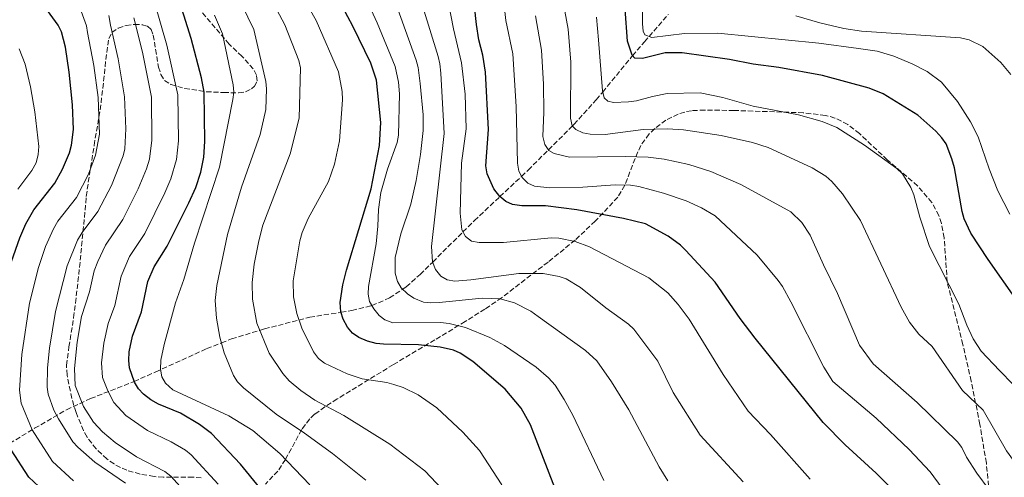
# Model space of a CAD drawing. Units: metres. Extents: x 617049 to 620483, y 4766449 to 4768821.
# Drawn here: x 619707 to 620041, y 4767310 to 4767465 of the extents above; entities that cross this region are included whole.
import ezdxf

# ---------------------------------------------------------------- set-up
doc = ezdxf.new("R2010")
doc.units = ezdxf.units.M
doc.header["$MEASUREMENT"] = 0
doc.linetypes.add('DGN Style 3', pattern=[2.435891, 1.739922, -0.695969])
for name, color, linetype, lineweight in [('Barranco lineal', 142, 'DGN Style 3', 13), ('Curva de nivel directora', 30, 'Continuous', 30), ('Curva de nivel intermedia', 30, 'Continuous', 0), ('Zona arbolada', 92, 'DGN Style 3', 0)]:
    doc.layers.add(name, color=color, linetype=linetype, lineweight=lineweight)

msp = doc.modelspace()

# ---------------------------------------------------------------- linework, layer by layer
at = {"layer": 'Barranco lineal', "color": 142, "linetype": 'DGN Style 3', "lineweight": 13}
msp.add_polyline3d([(619695.21, 4767316.36, 1154.99), (619712.07, 4767326.49, 1142.99), (619722.89, 4767332.77, 1136.6), (619731.03, 4767336.57, 1132.1), (619745.77, 4767342.35, 1124.74), (619753.12, 4767345.6, 1121.7), (619770.43, 4767353.5, 1115.63), (619775.39, 4767355.45, 1115), (619778.83, 4767356.8, 1114.15), (619788.33, 4767359.69, 1110), (619789.96, 4767360.18, 1109.38), (619801.66, 4767363.2, 1105), (619805.32, 4767364.15, 1103.69), (619815.92, 4767365.84, 1100), (619819.64, 4767366.43, 1098.36), (619826.12, 4767367.97, 1095.14), (619826.41, 4767368.09, 1095), (619832.37, 4767370.69, 1092.18), (619836.84, 4767373.69, 1090), (619838.02, 4767374.48, 1089.46), (619842.72, 4767378.61, 1087.16), (619847, 4767382.87, 1085), (619857.26, 4767393.06, 1080), (619861.14, 4767396.91, 1078.38), (619869.78, 4767405.04, 1075), (619877.1, 4767411.91, 1070), (619879.36, 4767414.04, 1068.77), (619886.27, 4767420.92, 1065), (619894.33, 4767428.95, 1060), (619894.89, 4767429.51, 1059.73), (619902.45, 4767437.86, 1056.09), (619904.62, 4767440.5, 1055), (619914.38, 4767452.4, 1050.18), (619914.73, 4767452.8, 1050), (619918.76, 4767457.51, 1046.48), (619920.34, 4767459.32, 1045), (619926.89, 4767466.8, 1040)], dxfattribs=at)
at = {"layer": 'Curva de nivel directora', "color": 30, "linetype": 'Continuous', "lineweight": 30, "flags": 128}
for points, elevation in [([(619704.26, 4767383), (619707.03, 4767391.03), (619709.05, 4767395.82), (619711.79, 4767400.55), (619718.96, 4767409.58), (619721.54, 4767414.3), (619723.87, 4767419.93), (619724.55, 4767422.51), (619725.19, 4767427.77), (619724.89, 4767436.14), (619723.82, 4767447.23), (619722.51, 4767455.69), (619721.15, 4767460.91), (619720.01, 4767463.14), (619716.45, 4767468.15), (619712.16, 4767475), (619708.28, 4767482.39), (619702.67, 4767491.99)], 1150), ([(620007.81, 4767300.74), (619997.32, 4767311.23), (619986.78, 4767320.94), (619979.41, 4767328.5), (619956.29, 4767357), (619951.28, 4767363.67), (619942.75, 4767375.99), (619932.86, 4767386.77), (619930.99, 4767388.58), (619926.83, 4767391.62), (619919.1, 4767395.76), (619911.69, 4767397.61), (619895.86, 4767400.58), (619885.21, 4767401.96), (619877.26, 4767401.93), (619874.06, 4767402.35), (619871.78, 4767403.37), (619869.79, 4767405.03), (619867.72, 4767407.72), (619865.49, 4767412.72), (619865.04, 4767415.51), (619865.95, 4767427.78), (619864.9, 4767447.23), (619864, 4767452.99), (619862.67, 4767458.21), (619861.8, 4767463.35), (619859.83, 4767482.16)], 1075), ([(619796, 4767297.01), (619781.83, 4767314.37), (619772.01, 4767324.7), (619767.95, 4767327.8), (619761.46, 4767331.57), (619754.01, 4767334.64), (619751.44, 4767336.11), (619749.02, 4767338.01), (619747.31, 4767339.84), (619745.88, 4767342.14), (619744.2, 4767346.94), (619743.97, 4767349.52), (619744.15, 4767352.44), (619745.24, 4767357.76), (619748.35, 4767365.96), (619750.41, 4767376.27), (619752.63, 4767381.24), (619757.03, 4767388.26), (619764.33, 4767402.89), (619766.7, 4767408.18), (619768.41, 4767413.28), (619769.44, 4767418.43), (619769.79, 4767423.73), (619769.48, 4767440.43), (619768.62, 4767445.35), (619765.18, 4767458.62), (619760.15, 4767474.55)], 1125), ([(619890.36, 4767301.31), (619880.13, 4767327.67), (619877.02, 4767333.31), (619871.54, 4767339.75), (619860.57, 4767349.13), (619856.36, 4767351.97), (619854.07, 4767352.99), (619849.56, 4767353.98), (619842.16, 4767354.82), (619830.35, 4767355), (619827.87, 4767355.29), (619824.91, 4767356.04), (619822, 4767357.23), (619819.78, 4767358.75), (619818.07, 4767360.76), (619816.63, 4767363.51), (619815.87, 4767365.99), (619815.61, 4767369.16), (619816.52, 4767375.09), (619817.78, 4767380.14), (619826.11, 4767407.67), (619828.93, 4767422.4), (619829.39, 4767430.16), (619827.95, 4767444.5), (619826.03, 4767450.26), (619819.95, 4767462.81), (619814.8, 4767472.39)], 1100), ([(620045.11, 4767369.66), (620035.26, 4767383.67), (620029.43, 4767392.62), (620027.16, 4767397.46), (620026.43, 4767400.01), (620023.85, 4767414.75), (620023, 4767417.81), (620021.04, 4767422.91), (620019.54, 4767424.98), (620017.59, 4767427.25), (620011.42, 4767432.62), (619999.75, 4767439.92), (619994.92, 4767441.82), (619979.18, 4767446.12), (619964.33, 4767448.84), (619955.61, 4767449.92), (619947.66, 4767451.47), (619931.52, 4767453.75), (619925.81, 4767453.73), (619918.07, 4767451.89), (619915.5, 4767451.96), (619914.59, 4767452.95), (619913.08, 4767457.71), (619912.27, 4767468.57)], 1050), ([(619718.62, 4767301.97), (619710.12, 4767309.93), (619704.12, 4767319.23)], 1150)]:
    msp.add_lwpolyline(points, dxfattribs=dict(at, elevation=elevation))
at = {"layer": 'Curva de nivel intermedia', "color": 30, "linetype": 'Continuous', "lineweight": 0, "flags": 128}
for points, elevation in [([(619756.24, 4767406.3), (619758.27, 4767411.04), (619760.19, 4767417.57), (619760.8, 4767423.98), (619760.56, 4767439.57), (619756.91, 4767456.34), (619752.82, 4767470.46), (619745.36, 4767491.92), (619738.76, 4767512.22), (619734.9, 4767529.29), (619731.51, 4767539.41), (619726.83, 4767555.02), (619723.98, 4767565.92), (619723.6, 4767568.59), (619723.26, 4767579.08), (619722.55, 4767581.52), (619718.64, 4767588.72), (619716.94, 4767590.7), (619710.22, 4767595), (619707.59, 4767595.8), (619704.9, 4767596.09)], 1130), ([(619824.39, 4767308.95), (619813.08, 4767317.92), (619803.6, 4767324.8), (619793.91, 4767331.3), (619782.9, 4767340.23), (619780.84, 4767342.29), (619779.5, 4767344.4), (619776.37, 4767352.05), (619774.83, 4767357.39), (619773.69, 4767363.8), (619773.3, 4767369.83), (619773.88, 4767374.9), (619777.4, 4767392.15), (619782.16, 4767408.19), (619788.57, 4767426.15), (619790.45, 4767434.55), (619790.66, 4767441.56), (619790.41, 4767444.04), (619786.33, 4767461.72), (619782.25, 4767470.04), (619776.3, 4767486.04), (619771.34, 4767497.73), (619764.37, 4767516.56), (619761.72, 4767524.8)], 1115), ([(619725.28, 4767308.71), (619718.09, 4767315.29), (619711.27, 4767326), (619707.45, 4767335.03), (619706.96, 4767339.39), (619707.73, 4767351.47), (619710.38, 4767368.94), (619713.37, 4767381.06), (619715.71, 4767388.08), (619718.41, 4767394.17), (619719.96, 4767396.68), (619726.22, 4767404.76), (619730.37, 4767412.7), (619732.71, 4767419.04), (619734.06, 4767426.17), (619733.55, 4767438.64), (619732.09, 4767449.51), (619729.97, 4767460.65), (619729.65, 4767462.95), (619723.81, 4767479.18), (619712.29, 4767501.8), (619706.19, 4767511.15)], 1145), ([(619850.16, 4767305.91), (619844.33, 4767312.08), (619832.46, 4767321.15), (619816.84, 4767330.82), (619807.09, 4767336.04), (619802.27, 4767339.27), (619798.4, 4767342.6), (619796.24, 4767345.02), (619791.55, 4767351.98), (619787.34, 4767362.08), (619785.9, 4767370.31), (619785.81, 4767375.89), (619786.49, 4767382.15), (619788.04, 4767390.1), (619789.4, 4767395.37), (619798.73, 4767419.52), (619801.71, 4767431.59), (619802.22, 4767448.75), (619801.68, 4767451.16), (619796.91, 4767463.25), (619791.55, 4767473.33), (619786.34, 4767485.86), (619779.5, 4767500.25)], 1110), ([(619828.45, 4767395.03), (619828.6, 4767400.7), (619829.46, 4767406.46), (619831.66, 4767414.37), (619834.95, 4767423.41), (619835.43, 4767425.84), (619835.76, 4767439.91), (619835.37, 4767443.89), (619834.26, 4767449.14), (619828.22, 4767463.91), (619817, 4767488.29)], 1095), ([(619974.93, 4767309.29), (619961.51, 4767324.37), (619953.9, 4767332.29), (619945.44, 4767344.76), (619933.98, 4767363.45), (619930.26, 4767368.5), (619926.69, 4767372.37), (619920.25, 4767377.51), (619900.1, 4767388.02), (619895.27, 4767389.84), (619889.78, 4767390.98), (619887.21, 4767391.05), (619871.05, 4767389.45), (619862.79, 4767389.43), (619860.1, 4767389.94), (619858.08, 4767391.48), (619856.88, 4767393.79), (619856.26, 4767399.44), (619856.77, 4767416.35), (619858.32, 4767427.98), (619858.01, 4767439.77), (619856.79, 4767450.34), (619854.02, 4767461.93), (619848.93, 4767488.18)], 1080), ([(619926.65, 4767308.66), (619923.78, 4767313.41), (619913.48, 4767332.75), (619907.58, 4767342.28), (619902.6, 4767349.32), (619898.81, 4767352.86), (619882.78, 4767364.44), (619880.22, 4767366.15), (619874.77, 4767368.99), (619869.84, 4767370.37), (619863.81, 4767370.61), (619849.14, 4767369.13), (619846.33, 4767368.98), (619843.85, 4767369.28), (619840.62, 4767370.58), (619838.42, 4767372.1), (619836.36, 4767374.17), (619835.03, 4767376.28), (619834.32, 4767379.06), (619834.23, 4767384.42), (619836.22, 4767392.38), (619839.63, 4767402.48), (619841.4, 4767410.54), (619842.9, 4767419.37), (619843.81, 4767427.44), (619843.78, 4767432.75), (619842.77, 4767443.39), (619842.08, 4767448.84), (619841.41, 4767451.26), (619829.94, 4767483.14)], 1090), ([(619897.9, 4767408.2), (619886.72, 4767407.97), (619881.54, 4767408.61), (619879.21, 4767409.59), (619877.32, 4767411.48), (619876.21, 4767413.71), (619875.78, 4767416.39), (619875.24, 4767435.58), (619874.12, 4767453.42), (619871.83, 4767464.71), (619869.86, 4767482.24)], 1070), ([(619862.86, 4767318.98), (619857.18, 4767325.14), (619848.41, 4767333.39), (619842.02, 4767337.84), (619836.95, 4767340.33), (619833.87, 4767341.38), (619831.46, 4767342.03), (619823.11, 4767343.29), (619818.01, 4767344.94), (619810.31, 4767348.62), (619808.33, 4767350.14), (619806.62, 4767352.46), (619802.61, 4767360.41), (619800.91, 4767365.44), (619799.78, 4767371.06), (619799.76, 4767376.46), (619802, 4767390), (619802.73, 4767392.92), (619804.78, 4767397.64), (619811.72, 4767410.14), (619813.75, 4767416.02), (619815.4, 4767423.93), (619816.41, 4767437.9), (619816.36, 4767440.67), (619815.05, 4767447.35), (619807.49, 4767464.77), (619800.85, 4767476.63)], 1105), ([(620042.63, 4767399.09), (620038.6, 4767406.96), (620035.61, 4767414.5), (620031.94, 4767425.27), (620029.29, 4767430.36), (620024.94, 4767437.32), (620019.44, 4767443.86), (620014.66, 4767447.49), (620009.53, 4767450.11), (620003.26, 4767452.71), (619997.65, 4767454.3), (619991.38, 4767455.31), (619977.94, 4767457.01), (619943.63, 4767460.46), (619932.32, 4767460.29), (619921.29, 4767458.98), (619918.86, 4767459.84), (619918.39, 4767461.17), (619918.13, 4767463.66), (619918, 4767472)], 1045), ([(619952.29, 4767308.38), (619937.68, 4767324.21), (619928.54, 4767338.62), (619923.35, 4767349.25), (619915.14, 4767360.06), (619913.32, 4767361.81), (619905.68, 4767367.37), (619897.05, 4767374.28), (619892.21, 4767377.16), (619889.84, 4767377.96), (619884.47, 4767378.99), (619876.25, 4767378.96), (619859.98, 4767376.78), (619854.49, 4767376.38), (619851.92, 4767376.82), (619849.77, 4767378.1), (619847.94, 4767380.3), (619846.97, 4767382.94), (619846.6, 4767388.17), (619850.91, 4767426.42), (619849.78, 4767446.86), (619849.46, 4767450.09), (619848.86, 4767452.51), (619843.64, 4767469.37)], 1085), ([(619944.83, 4767425.79), (619932.07, 4767427.67), (619926.6, 4767427.98), (619918.32, 4767427.82), (619905.52, 4767426.13), (619900.43, 4767426.16), (619897.84, 4767426.72), (619895.57, 4767427.76), (619894.26, 4767429.02), (619893.72, 4767431.58), (619893.86, 4767450.67), (619892.95, 4767461.81), (619891.84, 4767467.96)], 1060), ([(619742.92, 4767307.92), (619732.5, 4767315.01), (619726.72, 4767320.1), (619725, 4767321.89), (619720.13, 4767329.73), (619718.58, 4767332.68), (619716.64, 4767338.01), (619716.27, 4767340.49), (619716.42, 4767346.95), (619717.09, 4767353.63), (619719.1, 4767366.14), (619723.15, 4767381.53), (619726.65, 4767390.27), (619728.13, 4767392.82), (619733.49, 4767399.94), (619738.14, 4767408.83), (619742.09, 4767418.82), (619742.6, 4767421.27), (619743, 4767427.98), (619742.55, 4767438.84), (619740.36, 4767451.78), (619737.8, 4767463.11), (619737.19, 4767466.47)], 1140), ([(619767.68, 4767299.71), (619758.21, 4767310.26), (619756.25, 4767311.81), (619746.62, 4767316.82), (619739.38, 4767321.68), (619735.04, 4767325.3), (619731.98, 4767328.6), (619728.68, 4767333.93), (619725.83, 4767340.99), (619725.54, 4767346.78), (619726.47, 4767355.71), (619727.97, 4767364.41), (619730.62, 4767372.73), (619732.28, 4767379.9), (619733.45, 4767383.09), (619736.07, 4767388.57), (619742.01, 4767397.28), (619747.11, 4767407.64), (619749.97, 4767414.42), (619751, 4767417.74), (619751.82, 4767424.23), (619751.64, 4767438.71), (619748.64, 4767454.06), (619745.69, 4767465.6)], 1135), ([(619805.35, 4767307.35), (619795.15, 4767317.93), (619786.08, 4767325.74), (619777.86, 4767330.69), (619758.93, 4767339.48), (619756.43, 4767341.84), (619755.17, 4767343.99), (619754.68, 4767346.55), (619754.86, 4767349.57), (619755.98, 4767354.89), (619759.86, 4767369.06), (619762.68, 4767376.94), (619766.28, 4767389.27), (619774.68, 4767415.08), (619779.25, 4767437.96), (619779.55, 4767440.47), (619779.37, 4767442.96), (619775.74, 4767460.2), (619773.04, 4767466.5)], 1120), ([(620031.44, 4767311.31), (620027.99, 4767316.71), (620026.37, 4767319.93), (620024.88, 4767321.95), (620011.22, 4767335.28), (619996.3, 4767348.36), (619991.69, 4767354.65), (619984.19, 4767372.23), (619979.42, 4767381.91), (619975, 4767391.93), (619972.16, 4767396.25), (619968.36, 4767399.93), (619951.41, 4767409.2), (619941.33, 4767413.55), (619933.83, 4767415.9), (619925.44, 4767417.69), (619920.09, 4767418.37), (619912.35, 4767418.68), (619893.43, 4767418.43), (619888.17, 4767419.68), (619886.42, 4767420.71), (619884.99, 4767422.76), (619884.34, 4767425.37), (619884.66, 4767433.65), (619884.55, 4767443.12), (619883.93, 4767454.64), (619881.84, 4767466.29)], 1065), ([(619913.37, 4767437.15), (619908.31, 4767436.92), (619906.35, 4767437.39), (619905.12, 4767438.51), (619904.51, 4767440.93), (619903.17, 4767458.21), (619902.49, 4767465.93)], 1055), ([(620042.99, 4767446.4), (620039.55, 4767450.53), (620033.43, 4767455.95), (620028.81, 4767458.19), (620025.94, 4767458.91), (619992.35, 4767461.14), (619986.34, 4767462.06), (619978.22, 4767463.94), (619970.14, 4767466.32)], 1040), ([(619706.37, 4767407.56), (619711.15, 4767413.9), (619712.55, 4767416.5), (619713.3, 4767419.3), (619713.46, 4767422), (619712.16, 4767433.75), (619710.67, 4767442.29), (619708.82, 4767449.96), (619706.83, 4767455.12)], 1155), ([(620043.8, 4767341.38), (620039.1, 4767346.09), (620032.9, 4767352.67), (620030.19, 4767356.86), (620028.05, 4767361.44), (620025.34, 4767368.58), (620015.36, 4767388.13), (620012.07, 4767398.09), (620010.12, 4767405.62), (620009.02, 4767408.17), (620006.21, 4767412.76), (620004.34, 4767414.57), (619993.33, 4767422.43), (619984.02, 4767428.48), (619979.02, 4767430.52), (619970.97, 4767432.8), (619955.6, 4767435.67), (619945.34, 4767438.69), (619937.67, 4767440.18), (619926.53, 4767440.04), (619921.51, 4767439.03), (619916.03, 4767437.5), (619913.37, 4767437.15)], 1055), ([(620056, 4767297.32), (620046.2, 4767312.25), (620041.5, 4767318.86), (620033.54, 4767332.6), (620026.54, 4767339.27), (620016.27, 4767354.22), (620011.76, 4767358.38), (620008.64, 4767362.43), (620005.82, 4767367.52), (619991.96, 4767396.93), (619985.95, 4767405.93), (619982.31, 4767410.12), (619980.27, 4767411.98), (619975.6, 4767414.82), (619960.75, 4767421.66), (619955.42, 4767423.36), (619944.83, 4767425.79)], 1060), ([(620024.98, 4767298.91), (620015.67, 4767311.75), (620008.46, 4767319.28), (619997.27, 4767329.88), (619982.67, 4767342.36), (619979.64, 4767347.22), (619968.35, 4767369.37), (619965.58, 4767374.56), (619964.16, 4767376.62), (619956.98, 4767385.24), (619942.73, 4767398.56), (619938.14, 4767401.26), (619932.97, 4767403.63), (619925.22, 4767406.24), (619916.93, 4767408.47), (619914.06, 4767408.9), (619908.88, 4767409.05), (619897.9, 4767408.2)], 1070), ([(619774.28, 4767307.59), (619765.11, 4767317.48), (619763.19, 4767319.08), (619758.4, 4767321.96), (619750.32, 4767325.73), (619742.94, 4767330.8), (619738.95, 4767335.27), (619736.84, 4767339.22), (619735.08, 4767343.69), (619734.79, 4767348.67), (619735.56, 4767355.3), (619737, 4767361.99), (619739.21, 4767368.13), (619741.35, 4767378.08), (619744.24, 4767384.71), (619749.42, 4767392.52), (619756.24, 4767406.3)], 1130), ([(619904.96, 4767308.85), (619894.45, 4767330.9), (619891.57, 4767336.21), (619888.48, 4767341.07), (619886.31, 4767343.63), (619882.13, 4767347.22), (619871.32, 4767354.57), (619866.34, 4767357.24), (619858.14, 4767360.68), (619852.64, 4767362.04), (619849.62, 4767362.33), (619833.44, 4767362.29), (619830.76, 4767363.21), (619828.82, 4767364.78), (619827, 4767367.04), (619825.6, 4767369.53), (619825.13, 4767371.98), (619825.2, 4767374.55), (619827.87, 4767388.99), (619828.45, 4767395.03)], 1095), ([(619870.41, 4767307.38), (619862.86, 4767318.98)], 1105), ([(620035.59, 4767305.58), (620031.44, 4767311.31)], 1065)]:
    msp.add_lwpolyline(points, dxfattribs=dict(at, elevation=elevation))
at = {"layer": 'Zona arbolada', "color": 92, "linetype": 'DGN Style 3', "lineweight": 0}
for points in [[(619768.52, 4767309.68, 1131.03), (619765.76, 4767309.92, 1131.16), (619755.66, 4767309.87, 1131.29), (619752.55, 4767310.15, 1131.5), (619747.82, 4767310.99, 1132.85), (619743.32, 4767312.26, 1134.97), (619741.13, 4767313.19, 1135.85), (619738.99, 4767314.39, 1136.37), (619736.58, 4767316.1, 1136.58), (619732.9, 4767319.53, 1136.92), (619729.86, 4767323.54, 1137.25), (619728.61, 4767325.75, 1137.42), (619726.1, 4767331.89, 1137.88), (619724.67, 4767336.64, 1138.24), (619723.05, 4767344.53, 1138.8), (619722.87, 4767347.88, 1139.23), (619723.7, 4767354.13, 1139.58), (619725.28, 4767363.98, 1138.99), (619725.93, 4767368.94, 1139.11), (619727.55, 4767383.44, 1140.44), (619729.59, 4767405.12, 1142.88), (619730.62, 4767412.53, 1144.64), (619732.24, 4767422.41, 1145.69), (619734.26, 4767434.44, 1144.8), (619735.2, 4767441.81, 1144), (619736.21, 4767451.52, 1142.36), (619737.22, 4767458.6, 1140.67), (619738.29, 4767460.69, 1140.02), (619740.39, 4767462.16, 1138.82), (619743.07, 4767463.06, 1136.8), (619745.92, 4767463.43, 1135.12), (619748.51, 4767463.33, 1134.33), (619750.32, 4767462.83, 1133.93), (619751.52, 4767461.68, 1133.66), (619752.29, 4767459.79, 1133.41), (619754.02, 4767448.95, 1132.51), (619754.85, 4767446.45, 1132.11), (619756.13, 4767444.46, 1131.58), (619758.23, 4767443.09, 1130.76), (619762.95, 4767441.74, 1128.38), (619770.24, 4767440.59, 1124.58), (619776.14, 4767440.33, 1121.59), (619781.22, 4767440.21, 1119.32), (619783.56, 4767440.6, 1118.62), (619785.6, 4767441.54, 1118.18), (619786.59, 4767442.43, 1118), (619787.51, 4767444.27, 1117.85), (619787.29, 4767446.25, 1117.81), (619786.2, 4767448.33, 1117.88), (619782.36, 4767452.6, 1118.47), (619777.99, 4767456.76, 1119.46), (619766.85, 4767469.73, 1122.56)], [(619768.52, 4767309.68, 1131.03), (619765.76, 4767309.92, 1131.16), (619755.66, 4767309.87, 1131.29), (619752.55, 4767310.15, 1131.5), (619747.82, 4767310.99, 1132.85), (619743.32, 4767312.26, 1134.97), (619741.13, 4767313.19, 1135.85), (619738.99, 4767314.39, 1136.37), (619736.58, 4767316.1, 1136.58), (619732.9, 4767319.53, 1136.92), (619729.86, 4767323.54, 1137.25), (619728.61, 4767325.75, 1137.42), (619726.1, 4767331.89, 1137.88), (619724.67, 4767336.64, 1138.24), (619723.05, 4767344.53, 1138.8), (619722.87, 4767347.88, 1139.23), (619723.7, 4767354.13, 1139.58), (619725.28, 4767363.98, 1138.99), (619725.93, 4767368.94, 1139.11), (619727.55, 4767383.44, 1140.44), (619729.59, 4767405.12, 1142.88), (619730.62, 4767412.53, 1144.64), (619732.24, 4767422.41, 1145.69), (619734.26, 4767434.44, 1144.8), (619735.2, 4767441.81, 1144), (619736.21, 4767451.52, 1142.36), (619737.22, 4767458.6, 1140.67), (619738.29, 4767460.69, 1140.02), (619740.39, 4767462.16, 1138.82), (619743.07, 4767463.06, 1136.8), (619745.92, 4767463.43, 1135.12), (619748.51, 4767463.33, 1134.33), (619750.32, 4767462.83, 1133.93), (619751.52, 4767461.68, 1133.66), (619752.29, 4767459.79, 1133.41), (619754.02, 4767448.95, 1132.51), (619754.85, 4767446.45, 1132.11), (619756.13, 4767444.46, 1131.58), (619758.23, 4767443.09, 1130.76), (619762.95, 4767441.74, 1128.38), (619770.24, 4767440.59, 1124.58), (619776.14, 4767440.33, 1121.59), (619781.22, 4767440.21, 1119.32), (619783.56, 4767440.6, 1118.62), (619785.6, 4767441.54, 1118.18), (619786.59, 4767442.43, 1118), (619787.51, 4767444.27, 1117.85), (619787.29, 4767446.25, 1117.81), (619786.2, 4767448.33, 1117.88), (619782.36, 4767452.6, 1118.47), (619777.99, 4767456.76, 1119.46), (619766.85, 4767469.73, 1122.56)], [(620035.65, 4767304.57, 1063.58), (620034.67, 4767314.72, 1062.15), (620032.49, 4767327.82, 1060.42), (620029.53, 4767342.44, 1058.79), (620026.72, 4767354.93, 1057.62), (620021.42, 4767376.08, 1055.85), (620020.39, 4767391.04, 1054.76), (620019.48, 4767395.96, 1054.43), (620018.6, 4767398.6, 1054.26), (620016.23, 4767403.03, 1054.08), (620011.39, 4767408.67, 1054.16), (620001.1, 4767417.52, 1054.26), (619991.66, 4767426.4, 1053.2), (619987.7, 4767429.45, 1052.66), (619983.37, 4767431.69, 1052.21), (619980.1, 4767432.59, 1052.03), (619972.63, 4767433.46, 1051.93), (619949.17, 4767434.25, 1052.88), (619939.25, 4767434.38, 1054.22), (619934.77, 4767434.17, 1055.44), (619932.44, 4767433.72, 1056.33), (619930.21, 4767433.02, 1057.34), (619926.04, 4767430.95, 1059.5), (619922.27, 4767428.11, 1061.56), (619920.37, 4767426.27, 1062.52), (619917.57, 4767422.39, 1064.05), (619915.59, 4767417.98, 1065.51), (619912.16, 4767408.87, 1068.42), (619909.77, 4767404.82, 1069.97), (619902.07, 4767396.73, 1074.01), (619895.3, 4767390.31, 1077.71), (619886.11, 4767382.84, 1083.11), (619870.36, 4767370.77, 1093.95), (619864.71, 4767366.92, 1097.18), (619857.98, 4767362.66, 1100.24), (619847.71, 4767356.46, 1103.88), (619833.66, 4767348.07, 1107.84), (619829.48, 4767345.55, 1108.66), (619814.63, 4767336.43, 1110.23), (619810.47, 4767333.75, 1111.28), (619806.99, 4767331.27, 1112.7), (619805.33, 4767329.67, 1113.58), (619802.59, 4767326.06, 1115.42), (619797.08, 4767315.95, 1120.34), (619794.51, 4767312, 1122.37), (619790.29, 4767307.54, 1124.98)], [(620035.65, 4767304.57, 1063.58), (620034.67, 4767314.72, 1062.15), (620032.49, 4767327.82, 1060.42), (620029.53, 4767342.44, 1058.79), (620026.72, 4767354.93, 1057.62), (620021.42, 4767376.08, 1055.85), (620020.39, 4767391.04, 1054.76), (620019.48, 4767395.96, 1054.43), (620018.6, 4767398.6, 1054.26), (620016.23, 4767403.03, 1054.08), (620011.39, 4767408.67, 1054.16), (620001.1, 4767417.52, 1054.26), (619991.66, 4767426.4, 1053.2), (619987.7, 4767429.45, 1052.66), (619983.37, 4767431.69, 1052.21), (619980.1, 4767432.59, 1052.03), (619972.63, 4767433.46, 1051.93), (619949.17, 4767434.25, 1052.88), (619939.25, 4767434.38, 1054.22), (619934.77, 4767434.17, 1055.44), (619932.44, 4767433.72, 1056.33), (619930.21, 4767433.02, 1057.34), (619926.04, 4767430.95, 1059.5)], [(619926.04, 4767430.95, 1059.5), (619922.27, 4767428.11, 1061.56), (619920.37, 4767426.27, 1062.52), (619917.57, 4767422.39, 1064.05), (619915.59, 4767417.98, 1065.51), (619912.16, 4767408.87, 1068.42), (619909.77, 4767404.82, 1069.97), (619902.07, 4767396.73, 1074.01), (619895.3, 4767390.31, 1077.71), (619886.11, 4767382.84, 1083.11), (619870.36, 4767370.77, 1093.95), (619864.71, 4767366.92, 1097.18), (619857.98, 4767362.66, 1100.24), (619847.71, 4767356.46, 1103.88), (619833.66, 4767348.07, 1107.84), (619829.48, 4767345.55, 1108.66), (619814.63, 4767336.43, 1110.23), (619810.47, 4767333.75, 1111.28), (619806.99, 4767331.27, 1112.7), (619805.33, 4767329.67, 1113.58), (619802.59, 4767326.06, 1115.42), (619797.08, 4767315.95, 1120.34), (619794.51, 4767312, 1122.37), (619790.29, 4767307.54, 1124.98)]]:
    msp.add_polyline3d(points, dxfattribs=at)

doc.saveas('drawing.dxf')
